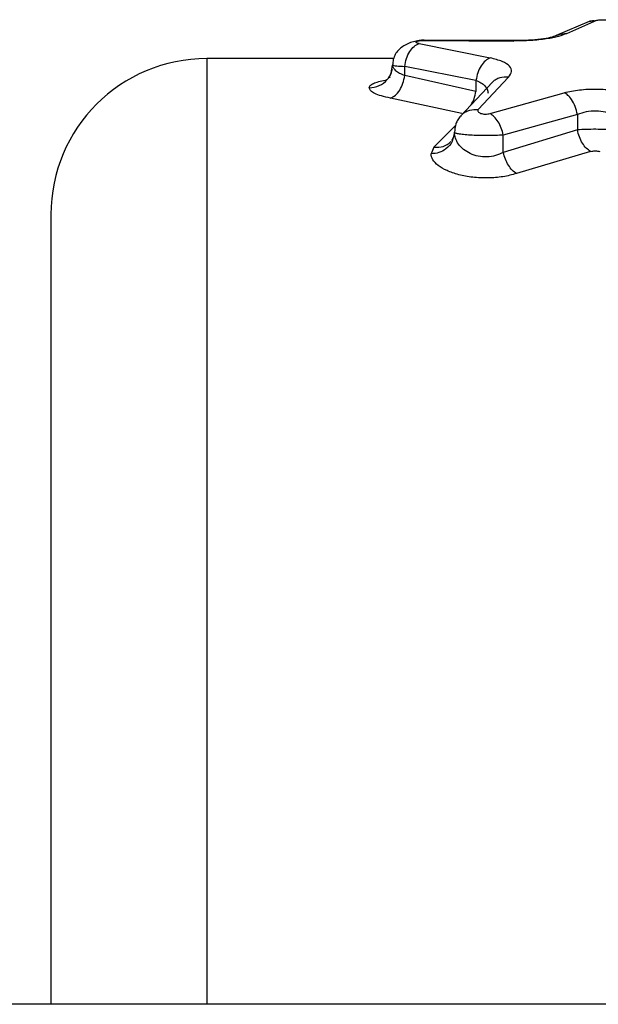
# Model space of a CAD drawing. Units: millimetres. Extents: x 1797 to 25342, y 1057 to 21831.
# Drawn here: x 5883 to 5920, y 19931 to 19994 of the extents above; entities that cross this region are included whole.
import ezdxf

# ---------------------------------------------------------------- set-up
doc = ezdxf.new("R2010")
doc.units = ezdxf.units.MM
doc.header["$LTSCALE"] = 200

msp = doc.modelspace()

# ---------------------------------------------------------------- linework, layer by layer
at = {"color": 7, "linetype": 'Continuous', "lineweight": 25}
for p, q in [((5919.481, 19994.113), (5917.373, 19993.209)), ((5918.049, 19993.344), (5919.978, 19994.188)), ((5908.578, 19992.691), (5913.144, 19991.781)), ((5908.897, 19992.895), (5914.655, 19992.86)), ((5914.667, 19992.888), (5908.909, 19992.923)), ((5906.955, 19991.736), (5894.977, 19991.736)), ((5906.832, 19991.034), (5906.883, 19991.319)), ((5912.229, 19990.337), (5907.664, 19991.229)), ((5907.664, 19990.644), (5907.664, 19991.229)), ((5912.229, 19989.633), (5907.664, 19990.644)), ((5912.378, 19988.46), (5914.307, 19990.547)), ((5913.284, 19990.22), (5911.238, 19988.049)), ((5912.229, 19990.337), (5912.229, 19989.633)), ((5911.315, 19988.202), (5906.749, 19989.193)), ((5913.132, 19988.209), (5917.883, 19989.547)), ((5918.731, 19988.144), (5913.98, 19986.831)), ((5918.731, 19988.144), (5918.731, 19987.162)), ((5910.82, 19986.737), (5910.662, 19986.453)), ((5910.849, 19987.006), (5910.785, 19986.743)), ((5918.731, 19987.162), (5913.98, 19985.718)), ((5913.98, 19985.718), (5913.98, 19986.831)), ((5909.527, 19986.044), (5909.349, 19985.625)), ((5919.579, 19985.777), (5914.828, 19984.361)), ((6558.286, 19931.086), (5649.668, 19931.086))]:
    msp.add_line(p, q, dxfattribs=at)
at = {"color": 8, "linetype": 'Continuous', "lineweight": 25}
for p, q in [((5919.482, 19994.104), (5919.978, 19994.188)), ((5894.977, 19991.736), (5894.977, 19931.086)), ((5909.527, 19986.044), (5910.929, 19987.457))]:
    msp.add_line(p, q, dxfattribs=at)
at = {"color": 7, "linetype": 'Continuous', "lineweight": 25}
msp.add_arc((5894.977, 19981.736), 10, 90, 180, dxfattribs=at)
for points, knots in [([(5919.784, 19994.155), (5919.724, 19994.15), (5919.584, 19994.139), (5919.518, 19994.122), (5919.48, 19994.113)], [0, 0, 0, 0, 0.423804, 1, 1, 1, 1]), ([(5919.978, 19994.188), (5920, 19994.194), (5920.043, 19994.205), (5920.162, 19994.218), (5920.304, 19994.226), (5920.463, 19994.228), (5920.62, 19994.225), (5920.759, 19994.216), (5920.872, 19994.202), (5920.91, 19994.191), (5920.929, 19994.185)], [0, 0, 0, 0, 0.1257526, 0.250667, 0.3752691, 0.4992615, 0.6235712, 0.7482636, 0.8738809, 1, 1, 1, 1]), ([(5918.049, 19993.344), (5917.895, 19993.279), (5917.587, 19993.149), (5916.77, 19992.988), (5915.765, 19992.876), (5915.024, 19992.865), (5914.655, 19992.86)], [0, 0, 0, 0, 0.25192, 0.503213, 0.752356, 1, 1, 1, 1]), ([(5917.373, 19993.209), (5917.264, 19993.165), (5917.043, 19993.076), (5916.412, 19992.966), (5915.605, 19992.892), (5914.982, 19992.889), (5914.668, 19992.888)], [0, 0, 0, 0, 0.245053, 0.493851, 0.744753, 1, 1, 1, 1]), ([(5908.91, 19992.92), (5908.8, 19992.912), (5908.573, 19992.896), (5908.207, 19992.818), (5907.848, 19992.694), (5907.524, 19992.515), (5907.252, 19992.286), (5907.047, 19992.007), (5906.913, 19991.683), (5906.895, 19991.44), (5906.886, 19991.319)], [0, 0, 0, 0, 0.1153194, 0.2379961, 0.3650091, 0.4938136, 0.6230088, 0.7508126, 0.8760926, 1, 1, 1, 1]), ([(5907.664, 19991.229), (5907.694, 19991.401), (5907.753, 19991.746), (5907.971, 19992.199), (5908.254, 19992.546), (5908.47, 19992.643), (5908.578, 19992.691)], [0, 0, 0, 0, 0.250113, 0.500095, 0.749943, 1, 1, 1, 1]), ([(5908.578, 19992.691), (5908.54, 19992.699), (5908.463, 19992.716), (5908.398, 19992.75), (5908.374, 19992.785), (5908.405, 19992.82), (5908.477, 19992.852), (5908.593, 19992.877), (5908.737, 19992.893), (5908.844, 19992.894), (5908.897, 19992.895)], [0, 0, 0, 0, 0.124479, 0.249922, 0.375958, 0.501846, 0.628662, 0.752434, 0.87648, 1, 1, 1, 1]), ([(5908.91, 19992.912), (5908.908, 19992.919), (5908.904, 19992.939), (5908.899, 19992.912), (5908.897, 19992.895)], [0, 0, 0, 0, 0.3723651, 1, 1, 1, 1]), ([(5913.144, 19991.781), (5913.038, 19991.73), (5912.826, 19991.626), (5912.546, 19991.28), (5912.328, 19990.838), (5912.262, 19990.504), (5912.229, 19990.337)], [0, 0, 0, 0, 0.250046, 0.500096, 0.750094, 1, 1, 1, 1]), ([(5914.307, 19990.547), (5914.398, 19990.666), (5914.579, 19990.904), (5914.421, 19991.251), (5913.966, 19991.561), (5913.417, 19991.708), (5913.144, 19991.781)], [0, 0, 0, 0, 0.25039, 0.501426, 0.751992, 1, 1, 1, 1]), ([(5907.664, 19990.644), (5907.548, 19990.689), (5907.315, 19990.781), (5907.074, 19990.955), (5906.913, 19991.139), (5906.893, 19991.259), (5906.883, 19991.319)], [0, 0, 0, 0, 0.24605, 0.496867, 0.748584, 1, 1, 1, 1]), ([(5906.883, 19991.319), (5906.899, 19991.308), (5906.93, 19991.288), (5907.177, 19991.257), (5907.481, 19991.239), (5907.664, 19991.229)], [0, 0, 0, 0, 0.3145601, 0.5864761, 1, 1, 1, 1]), ([(5906.853, 19991.033), (5906.83, 19990.956), (5906.781, 19990.794), (5906.706, 19990.634), (5906.67, 19990.548), (5906.704, 19990.531), (5906.714, 19990.526)], [0, 0, 0, 0, 0.263908, 0.549815, 0.872246, 1, 1, 1, 1]), ([(5906.749, 19989.193), (5906.855, 19989.244), (5907.068, 19989.346), (5907.349, 19989.691), (5907.568, 19990.137), (5907.632, 19990.475), (5907.664, 19990.644)], [0, 0, 0, 0, 0.249953, 0.499963, 0.749593, 1, 1, 1, 1]), ([(5906.749, 19989.193), (5906.548, 19989.238), (5906.147, 19989.33), (5905.725, 19989.499), (5905.439, 19989.677), (5905.402, 19989.796), (5905.383, 19989.855)], [0, 0, 0, 0, 0.25067, 0.5012995, 0.7513501, 1, 1, 1, 1]), ([(5912.229, 19990.337), (5912.341, 19990.288), (5912.577, 19990.185), (5912.814, 19989.991), (5912.978, 19989.762), (5912.998, 19989.598), (5913.009, 19989.508)], [0, 0, 0, 0, 0.23346, 0.491599, 0.722649, 1, 1, 1, 1]), ([(5917.883, 19989.547), (5918.202, 19989.615), (5918.838, 19989.751), (5919.964, 19989.8), (5921.075, 19989.725), (5921.689, 19989.578), (5921.996, 19989.504)], [0, 0, 0, 0, 0.250633, 0.500281, 0.749772, 1, 1, 1, 1]), ([(5918.731, 19988.144), (5918.689, 19988.319), (5918.606, 19988.667), (5918.381, 19989.091), (5918.132, 19989.395), (5917.966, 19989.497), (5917.883, 19989.547)], [0, 0, 0, 0, 0.279689, 0.559263, 0.779555, 1, 1, 1, 1]), ([(5911.234, 19988.046), (5911.174, 19987.968), (5911.057, 19987.812), (5910.895, 19987.466), (5910.868, 19987.191), (5910.851, 19987.009)], [0, 0, 0, 0, 0.259068, 0.512926, 1, 1, 1, 1]), ([(5912.378, 19988.46), (5912.365, 19988.439), (5912.339, 19988.398), (5912.36, 19988.332), (5912.418, 19988.27), (5912.525, 19988.22), (5912.663, 19988.183), (5912.824, 19988.167), (5912.991, 19988.176), (5913.085, 19988.198), (5913.132, 19988.209)], [0, 0, 0, 0, 0.125389, 0.252345, 0.379631, 0.50345, 0.628395, 0.751863, 0.875932, 1, 1, 1, 1]), ([(5913.98, 19986.831), (5913.942, 19986.982), (5913.866, 19987.283), (5913.66, 19987.689), (5913.41, 19988.023), (5913.224, 19988.147), (5913.132, 19988.209)], [0, 0, 0, 0, 0.249946, 0.499887, 0.749894, 1, 1, 1, 1]), ([(5921.081, 19988.101), (5920.905, 19988.175), (5920.561, 19988.319), (5919.921, 19988.391), (5919.273, 19988.344), (5918.915, 19988.212), (5918.731, 19988.144)], [0, 0, 0, 0, 0.257048, 0.500741, 0.743431, 1, 1, 1, 1]), ([(5913.98, 19985.718), (5913.823, 19985.642), (5913.514, 19985.491), (5912.938, 19985.408), (5912.363, 19985.454), (5911.838, 19985.63), (5911.409, 19985.907), (5911.09, 19986.245), (5910.888, 19986.622), (5910.862, 19986.878), (5910.849, 19987.006)], [0, 0, 0, 0, 0.122078, 0.239884, 0.357112, 0.477047, 0.602714, 0.733235, 0.866305, 1, 1, 1, 1]), ([(5913.98, 19986.831), (5913.819, 19986.821), (5913.496, 19986.801), (5912.938, 19986.791), (5912.378, 19986.797), (5911.86, 19986.819), (5911.42, 19986.854), (5911.094, 19986.899), (5910.889, 19986.952), (5910.864, 19986.988), (5910.851, 19987.006)], [0, 0, 0, 0, 0.126845, 0.255882, 0.384243, 0.511776, 0.637562, 0.760034, 0.880382, 1, 1, 1, 1]), ([(5921.081, 19987.155), (5920.903, 19987.167), (5920.546, 19987.19), (5919.914, 19987.199), (5919.28, 19987.193), (5918.914, 19987.172), (5918.731, 19987.162)], [0, 0, 0, 0, 0.251242, 0.501445, 0.75093, 1, 1, 1, 1]), ([(5919.579, 19985.777), (5919.486, 19985.839), (5919.3, 19985.962), (5919.049, 19986.296), (5918.844, 19986.706), (5918.769, 19987.01), (5918.731, 19987.162)], [0, 0, 0, 0, 0.2501505, 0.4999952, 0.7499025, 1, 1, 1, 1]), ([(5914.828, 19984.361), (5914.546, 19984.285), (5913.988, 19984.134), (5912.999, 19984.057), (5912.015, 19984.1), (5911.1, 19984.27), (5910.342, 19984.539), (5909.777, 19984.874), (5909.417, 19985.246), (5909.372, 19985.499), (5909.349, 19985.625)], [0, 0, 0, 0, 0.127145, 0.25154, 0.377676, 0.502923, 0.628032, 0.752846, 0.876711, 1, 1, 1, 1]), ([(5914.828, 19984.361), (5914.736, 19984.425), (5914.553, 19984.553), (5914.305, 19984.881), (5914.099, 19985.278), (5914.019, 19985.571), (5913.98, 19985.718)], [0, 0, 0, 0, 0.249977, 0.49986, 0.749919, 1, 1, 1, 1]), ([(5919.579, 19985.777), (5919.625, 19985.788), (5919.716, 19985.808), (5919.876, 19985.815), (5920.034, 19985.804), (5920.123, 19985.782), (5920.167, 19985.77)], [0, 0, 0, 0, 0.249398, 0.499322, 0.750379, 1, 1, 1, 1]), ([(5884.978, 19981.736), (5884.978, 19981.625), (5884.978, 19981.402), (5884.978, 19979.609), (5884.978, 19976.78), (5884.978, 19972.859), (5884.978, 19967.941), (5884.978, 19962.102), (5884.978, 19955.444), (5884.978, 19948.087), (5884.978, 19940.125), (5884.978, 19934.39), (5884.978, 19931.293), (5884.978, 19931.086)], [0, 0, 0, 0, 0.0992889, 0.1985785, 0.2978675, 0.3971567, 0.4964452, 0.5957343, 0.6950209, 0.7943095, 0.8935982, 0.9928872, 1, 1, 1, 1])]:
    msp.add_open_spline(points, degree=3, knots=knots, dxfattribs=at)
at = {"color": 8, "linetype": 'Continuous', "lineweight": 25}
for points, knots in [([(5917.383, 19993.205), (5917.423, 19993.227), (5917.625, 19993.333), (5917.86, 19993.339), (5918.049, 19993.344)], [0, 0, 0, 0, 0.200456, 1, 1, 1, 1]), ([(5914.655, 19992.86), (5914.658, 19992.878), (5914.662, 19992.904), (5914.666, 19992.886), (5914.667, 19992.881)], [0, 0, 0, 0, 0.66649, 1, 1, 1, 1]), ([(5905.383, 19989.855), (5905.603, 19989.884), (5906.042, 19989.942), (5906.532, 19990.331), (5906.79, 19990.724), (5906.822, 19990.963), (5906.832, 19991.034)], [0, 0, 0, 0, 0.320158, 0.640042, 0.892373, 1, 1, 1, 1]), ([(5914.307, 19990.547), (5914.12, 19990.547), (5913.837, 19990.547), (5913.517, 19990.393), (5913.347, 19990.303), (5913.292, 19990.224), (5913.288, 19990.217)], [0, 0, 0, 0, 0.488435, 0.733475, 0.977879, 1, 1, 1, 1]), ([(5905.383, 19989.855), (5905.397, 19989.905), (5905.426, 19990.004), (5905.638, 19990.141), (5905.984, 19990.257), (5906.27, 19990.338), (5906.488, 19990.362), (5906.511, 19990.365)], [0, 0, 0, 0, 0.241486, 0.484542, 0.729491, 0.972157, 1, 1, 1, 1]), ([(5911.92, 19988.773), (5911.988, 19988.896), (5912.133, 19989.157), (5912.196, 19989.468), (5912.229, 19989.633)], [0, 0, 0, 0, 0.468964, 1, 1, 1, 1]), ([(5911.254, 19988.026), (5911.289, 19988.081), (5911.372, 19988.209), (5911.582, 19988.332), (5911.908, 19988.469), (5912.19, 19988.464), (5912.378, 19988.46)], [0, 0, 0, 0, 0.15851, 0.368762, 0.579446, 1, 1, 1, 1]), ([(5910.785, 19986.743), (5910.766, 19986.632), (5910.714, 19986.32), (5910.358, 19985.946), (5909.868, 19985.676), (5909.522, 19985.642), (5909.349, 19985.625)], [0, 0, 0, 0, 0.177181, 0.496305, 0.748226, 1, 1, 1, 1]), ([(5909.527, 19986.044), (5909.738, 19986.043), (5910.16, 19986.042), (5910.47, 19986.288), (5910.624, 19986.411)], [0, 0, 0, 0, 0.500158, 1, 1, 1, 1])]:
    msp.add_open_spline(points, degree=3, knots=knots, dxfattribs=at)

doc.saveas('drawing.dxf')
